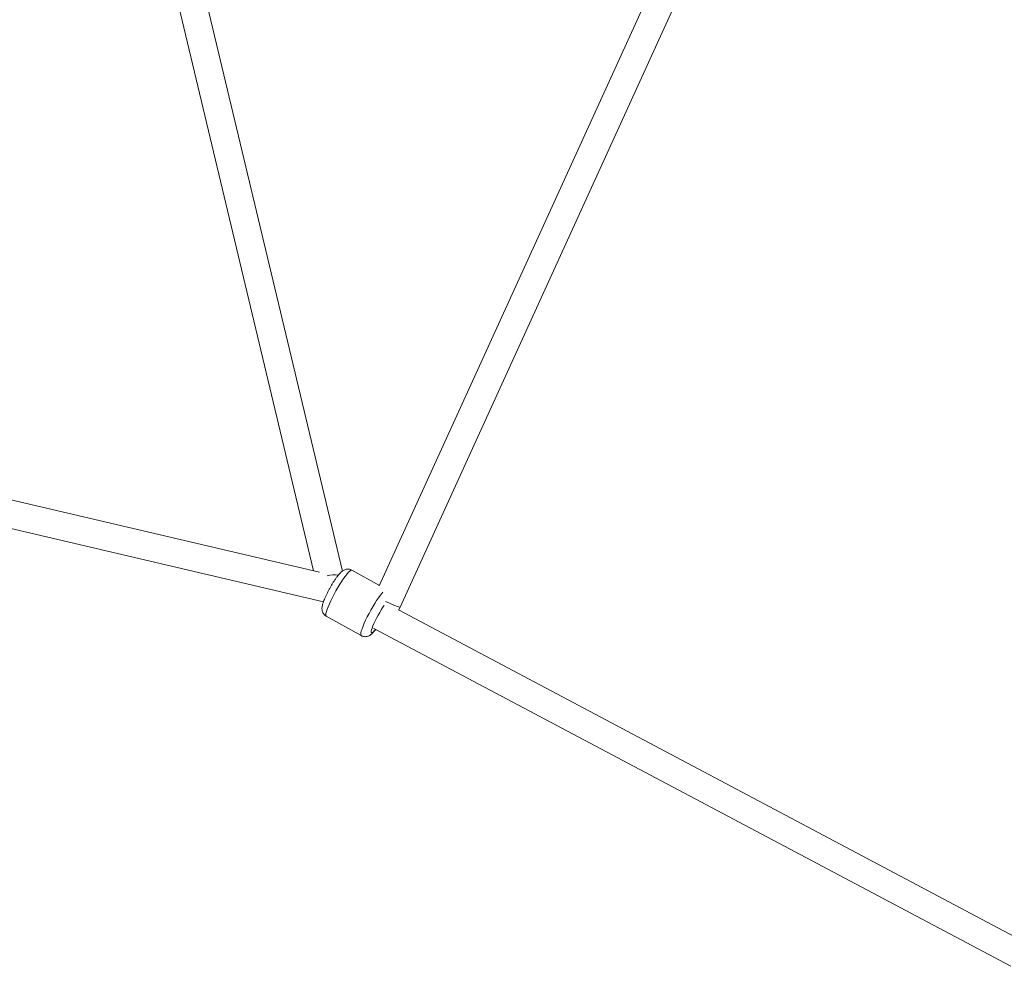
# Model space of a CAD drawing. Units: millimetres. Extents: x 12 to 282, y 7 to 203.
# Drawn here: x 221 to 224, y 98 to 102 of the extents above; entities that cross this region are included whole.
import ezdxf

# ---------------------------------------------------------------- set-up
doc = ezdxf.new("R2010")
doc.units = ezdxf.units.MM

msp = doc.modelspace()

# ---------------------------------------------------------------- linework, layer by layer
at = {"color": 7, "linetype": 'Continuous', "lineweight": 15}
for p, q in [((224.1969, 103.6965), (222.3865, 99.7255)), ((222.4542, 99.6569), (224.2724, 103.6451)), ((222.2677, 99.7729), (221.5872, 102.6234)), ((221.4997, 102.6025), (222.1749, 99.7741)), ((222.194, 99.7696), (219.7718, 100.3368)), ((219.7298, 100.2542), (222.2069, 99.6742)), ((222.387, 99.7266), (222.2986, 99.7759)), ((222.387, 99.7266), (222.2986, 99.7759)), ((222.2158, 99.6274), (222.3281, 99.5648)), ((222.2158, 99.6274), (222.3281, 99.5648)), ((224.4687, 98.576), (222.4481, 99.6477)), ((222.449, 99.6472), (222.4542, 99.6569)), ((222.3692, 99.5877), (222.3696, 99.5875)), ((222.3696, 99.5875), (224.4213, 98.4993))]:
    msp.add_line(p, q, dxfattribs=at)
at = {"color": 8, "linetype": 'Continuous', "lineweight": 15, "flags": 128}
for points in [[(222.2158, 99.6274), (222.2147, 99.6288), (222.2144, 99.6319), (222.2149, 99.6365), (222.2164, 99.6425), (222.2188, 99.6497), (222.2219, 99.6581), (222.2258, 99.6673), (222.2304, 99.6773), (222.2356, 99.6878), (222.2412, 99.6987), (222.2471, 99.7095), (222.2533, 99.7202), (222.2595, 99.7305), (222.2657, 99.7402), (222.2718, 99.7491), (222.2775, 99.7569), (222.2827, 99.7636), (222.2875, 99.769), (222.2916, 99.7729), (222.2949, 99.7753), (222.2975, 99.7761), (222.2986, 99.7759)], [(222.2158, 99.6274), (222.2147, 99.6288), (222.2144, 99.6319), (222.2149, 99.6365), (222.2164, 99.6425), (222.2188, 99.6497), (222.2219, 99.6581), (222.2258, 99.6673), (222.2304, 99.6773), (222.2356, 99.6878), (222.2412, 99.6987), (222.2471, 99.7095), (222.2533, 99.7202), (222.2595, 99.7305), (222.2657, 99.7402), (222.2718, 99.7491), (222.2775, 99.7569), (222.2827, 99.7636), (222.2875, 99.769), (222.2916, 99.7729), (222.2949, 99.7753), (222.2975, 99.7761), (222.2986, 99.7759)], [(222.3281, 99.5648), (222.327, 99.5663), (222.3267, 99.5694), (222.3273, 99.574), (222.3287, 99.5799), (222.3311, 99.5872), (222.3342, 99.5955), (222.3381, 99.6048), (222.3427, 99.6148), (222.3479, 99.6253), (222.3535, 99.6361), (222.3594, 99.647), (222.3656, 99.6577), (222.3718, 99.668), (222.378, 99.6777), (222.3841, 99.6865), (222.3898, 99.6944), (222.395, 99.7011), (222.398, 99.7045)], [(222.3281, 99.5648), (222.327, 99.5663), (222.3267, 99.5694), (222.3273, 99.574), (222.3287, 99.5799), (222.3311, 99.5872), (222.3342, 99.5955), (222.3381, 99.6048), (222.3427, 99.6148), (222.3479, 99.6253), (222.3535, 99.6361), (222.3594, 99.647), (222.3656, 99.6577), (222.3718, 99.668), (222.378, 99.6777), (222.3841, 99.6865), (222.3898, 99.6944), (222.395, 99.7011), (222.398, 99.7045)], [(222.3744, 99.5849), (222.3742, 99.5846), (222.3701, 99.5798), (222.3666, 99.5765), (222.3639, 99.5747), (222.362, 99.5745), (222.361, 99.5759), (222.3609, 99.5789), (222.3618, 99.5833), (222.3635, 99.589), (222.3661, 99.5959), (222.3694, 99.6038), (222.3734, 99.6123), (222.3779, 99.6213), (222.3828, 99.6305), (222.388, 99.6395), (222.3932, 99.6482), (222.3984, 99.6563), (222.4024, 99.6619)], [(222.3744, 99.5849), (222.3742, 99.5846), (222.3701, 99.5798), (222.3666, 99.5765), (222.3639, 99.5747), (222.362, 99.5745), (222.361, 99.5759), (222.3609, 99.5789), (222.3618, 99.5833), (222.3635, 99.589), (222.3661, 99.5959), (222.3694, 99.6038), (222.3734, 99.6123), (222.3779, 99.6213), (222.3828, 99.6305), (222.388, 99.6395), (222.3932, 99.6482), (222.3984, 99.6563), (222.4024, 99.6619)], [(222.407, 99.6748), (222.4093, 99.6738), (222.4176, 99.67), (222.4257, 99.6665), (222.4333, 99.6634), (222.4401, 99.6607), (222.4458, 99.6587), (222.4501, 99.6573), (222.4529, 99.6567), (222.4542, 99.6569), (222.4542, 99.6569)]]:
    msp.add_lwpolyline(points, dxfattribs=at)
at = {"color": 8, "linetype": 'Continuous', "lineweight": 15}
msp.add_arc((222.2404, 99.6957), 0.0654, 77.5045, 109.0058, dxfattribs=at)
at = {"color": 7, "linetype": 'Continuous', "lineweight": 15}
for points, knots in [([(222.2985, 99.7758), (222.2969, 99.7766), (222.2935, 99.7783), (222.2878, 99.7793), (222.2823, 99.7792), (222.2773, 99.7781), (222.2729, 99.7762), (222.2689, 99.7739), (222.265, 99.7709), (222.2607, 99.7668), (222.2559, 99.7614), (222.2506, 99.7546), (222.2453, 99.7471), (222.2399, 99.7389), (222.2345, 99.7302), (222.2293, 99.7213), (222.2243, 99.7122), (222.2195, 99.7031), (222.2152, 99.6942), (222.2113, 99.6857), (222.208, 99.6775), (222.2052, 99.6697), (222.2032, 99.6627), (222.2021, 99.6568), (222.2019, 99.6515), (222.2023, 99.6464), (222.2037, 99.6412), (222.2063, 99.6359), (222.2102, 99.6314), (222.2135, 99.6284), (222.2156, 99.6275), (222.2159, 99.6274)], [0, 0, 0, 0, 0.023793, 0.049896, 0.074344, 0.097966, 0.121614, 0.146582, 0.175305, 0.212756, 0.262975, 0.307501, 0.354159, 0.398597, 0.442031, 0.485, 0.527793, 0.570612, 0.613603, 0.65702, 0.701268, 0.747152, 0.796756, 0.836221, 0.864883, 0.891147, 0.91706, 0.943141, 0.969536, 0.996184, 1, 1, 1, 1]), ([(222.2985, 99.7758), (222.2969, 99.7766), (222.2935, 99.7783), (222.2878, 99.7793), (222.2823, 99.7792), (222.2773, 99.7781), (222.2729, 99.7762), (222.2689, 99.7739), (222.265, 99.7709), (222.2607, 99.7668), (222.2559, 99.7614), (222.2506, 99.7546), (222.2453, 99.7471), (222.2399, 99.7389), (222.2345, 99.7302), (222.2293, 99.7213), (222.2243, 99.7122), (222.2195, 99.7031), (222.2152, 99.6942), (222.2113, 99.6857), (222.208, 99.6775), (222.2052, 99.6697), (222.2032, 99.6627), (222.2021, 99.6568), (222.2019, 99.6515), (222.2023, 99.6464), (222.2037, 99.6412), (222.2063, 99.6359), (222.2102, 99.6314), (222.2135, 99.6284), (222.2156, 99.6275), (222.2159, 99.6274)], [0, 0, 0, 0, 0.023793, 0.049896, 0.074344, 0.097966, 0.121614, 0.146582, 0.175305, 0.212756, 0.262975, 0.307501, 0.354159, 0.398597, 0.442031, 0.485, 0.527793, 0.570612, 0.613603, 0.65702, 0.701268, 0.747152, 0.796756, 0.836221, 0.864883, 0.891147, 0.91706, 0.943141, 0.969536, 0.996184, 1, 1, 1, 1]), ([(222.3282, 99.5649), (222.3299, 99.564), (222.3334, 99.5623), (222.3391, 99.5613), (222.3445, 99.5615), (222.3495, 99.5627), (222.3539, 99.5645), (222.3579, 99.5669), (222.3618, 99.5699), (222.3662, 99.574), (222.3705, 99.5789), (222.3736, 99.583), (222.3749, 99.5847)], [0, 0, 0, 0, 0.0829103, 0.1704037, 0.2524458, 0.3318077, 0.4113835, 0.4956213, 0.5929017, 0.7204465, 0.887998, 1, 1, 1, 1]), ([(222.3282, 99.5649), (222.3299, 99.564), (222.3334, 99.5623), (222.3391, 99.5613), (222.3445, 99.5615), (222.3495, 99.5627), (222.3539, 99.5645), (222.3579, 99.5669), (222.3618, 99.5699), (222.3662, 99.574), (222.3705, 99.5789), (222.3736, 99.583), (222.3749, 99.5847)], [0, 0, 0, 0, 0.0829103, 0.1704037, 0.2524458, 0.3318077, 0.4113835, 0.4956213, 0.5929017, 0.7204465, 0.887998, 1, 1, 1, 1]), ([(222.3687, 99.5886), (222.3688, 99.5883), (222.3691, 99.5877), (222.3695, 99.5876), (222.3697, 99.5876)], [0, 0, 0, 0, 0.654892, 1, 1, 1, 1])]:
    msp.add_open_spline(points, degree=3, knots=knots, dxfattribs=at)

doc.saveas('drawing.dxf')
